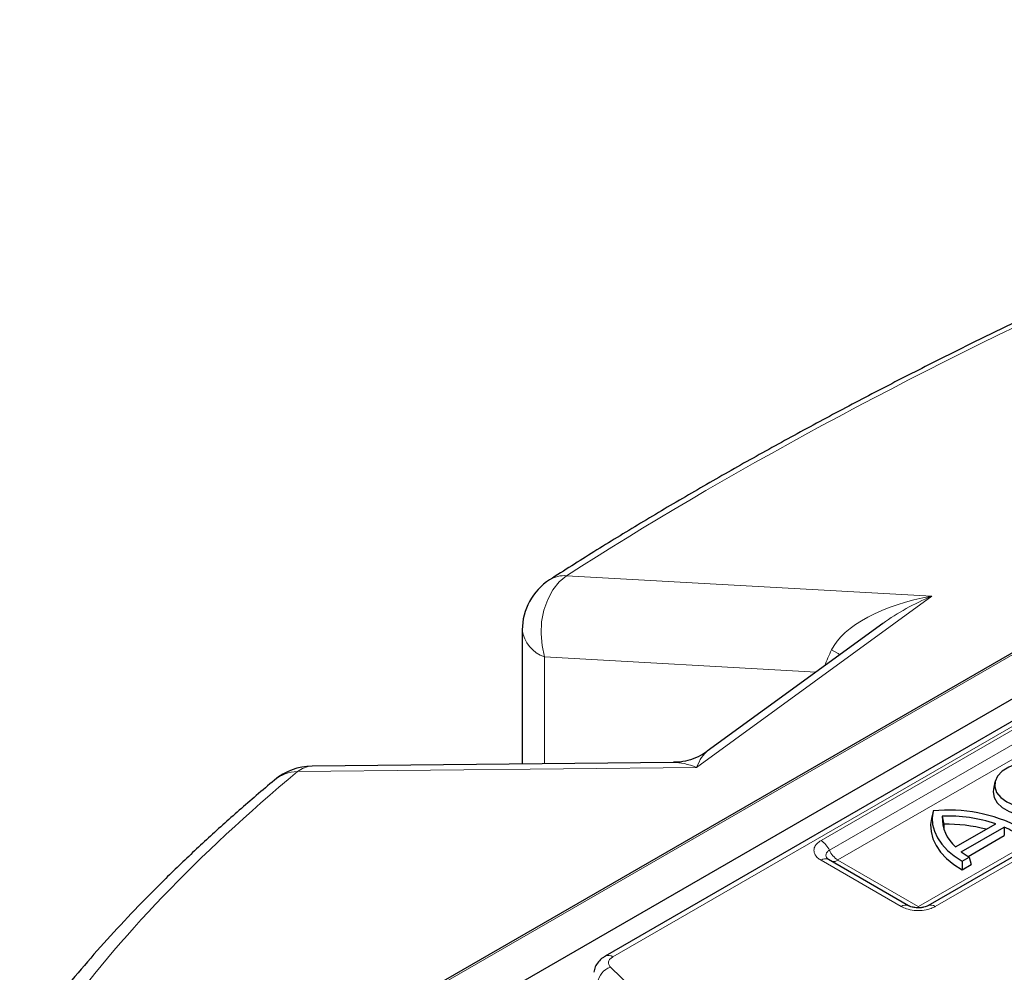
# Model space of a CAD drawing. Units: millimetres. Extents: x 0 to 420, y 0 to 297.
# Drawn here: x 239 to 263, y 153 to 176 of the extents above; entities that cross this region are included whole.
import ezdxf

# ---------------------------------------------------------------- set-up
doc = ezdxf.new("R2010")
doc.units = ezdxf.units.MM

msp = doc.modelspace()

# ---------------------------------------------------------------- linework, layer by layer
at = {"color": 7, "linetype": 'Continuous', "lineweight": 25}
for p, q in [((282.2553, 171.7791), (240.684, 147.7805)), ((243.1622, 148.1061), (281.7504, 170.3826)), ((272.3221, 164.3997), (253.2938, 153.4149)), ((259.9435, 161.3886), (255.737, 158.326)), ((251.3031, 161.2322), (251.3031, 158.0197)), ((268.5965, 158.9967), (261.02, 154.6229)), ((254.9262, 158.0575), (246.2699, 157.9672)), ((262.6272, 157.5889), (262.5897, 157.4166)), ((261.1443, 156.8819), (261.1068, 156.7097)), ((261.3672, 156.7696), (261.4034, 156.5737)), ((261.6855, 156.0309), (262.6468, 156.5859)), ((261.8219, 155.9142), (262.849, 156.5072)), ((262.849, 156.5072), (262.8523, 156.3032)), ((261.9855, 155.8028), (262.8523, 156.3032)), ((260.5591, 154.6229), (258.6395, 155.7311)), ((261.839, 155.6914), (261.8389, 155.4855)), ((261.839, 155.6914), (262.0083, 155.7891)), ((262.0083, 155.7891), (262.0616, 155.6141)), ((261.8389, 155.4855), (262.0616, 155.6141))]:
    msp.add_line(p, q, dxfattribs=at)
at = {"color": 8, "linetype": 'Continuous', "lineweight": 18}
for p, q in [((282.2553, 171.7308), (240.8268, 147.8146)), ((272.3221, 164.2789), (253.4724, 153.3972)), ((252.3646, 162.5309), (261.1144, 162.0398)), ((261.1144, 162.0398), (255.4791, 157.9371)), ((258.3425, 160.223), (251.84, 160.5879)), ((251.84, 160.5879), (251.84, 158.0253)), ((258.461, 156.1857), (266.0374, 160.5594)), ((266.2395, 160.3262), (258.663, 155.9524)), ((266.4415, 160.0929), (258.865, 155.7191)), ((260.7945, 154.6052), (268.371, 158.979)), ((268.775, 158.9791), (261.1986, 154.6053)), ((255.4791, 157.9371), (245.9178, 157.8373)), ((260.3806, 154.6053), (258.461, 155.7134)), ((258.865, 155.7134), (260.7846, 154.6052))]:
    msp.add_line(p, q, dxfattribs=at)
at = {"color": 8, "linetype": 'Continuous', "lineweight": 18, "flags": 128}
for points in [[(251.84, 160.5879), (251.7773, 160.8557), (251.7532, 161.1387), (251.7687, 161.4255), (251.8231, 161.7045), (251.9142, 161.9644), (252.0384, 162.1947), (252.1906, 162.3861), (252.3646, 162.5309)], [(258.7149, 160.7531), (258.8698, 160.6665), (258.9131, 160.6384)], [(253.4164, 153.1487), (254.4558, 152.1468), (255.5384, 151.1603), (256.6635, 150.1898), (257.8304, 149.2358), (259.0384, 148.2991), (260.2866, 147.3801), (261.5745, 146.4795), (262.901, 145.5979), (264.2654, 144.7357), (265.6669, 143.8935), (267.1045, 143.0719), (268.5773, 142.2714), (270.0844, 141.4925), (271.6249, 140.7356), (273.1979, 140.0012), (274.8022, 139.2899), (276.4369, 138.602), (278.101, 137.938)]]:
    msp.add_lwpolyline(points, dxfattribs=at)
at = {"color": 7, "linetype": 'Continuous', "lineweight": 25, "flags": 128}
for points in [[(263.8207, 158.0742), (263.5913, 158.0877), (263.3627, 158.0701), (263.1475, 158.0223), (262.9573, 157.9471), (262.8025, 157.8484), (262.6916, 157.7317), (262.6306, 157.6033), (262.6229, 157.4703), (262.6688, 157.3399), (262.7659, 157.2191), (262.9089, 157.1147), (263.09, 157.0322), (263.2992, 156.9763), (263.5252, 156.9499), (263.7556, 156.9545), (263.978, 156.9898), (264.18, 157.0539), (264.3508, 157.1433), (264.481, 157.2532), (264.5635, 157.3775), (264.5938, 157.5095), (264.5702, 157.6419)], [(262.5897, 157.4166), (262.5817, 157.3486), (262.6058, 157.2151), (262.6815, 157.0882), (262.8046, 156.9744), (262.9691, 156.8796), (263.1663, 156.8085), (263.3862, 156.765), (263.6174, 156.7512), (263.8481, 156.7678), (264.0663, 156.814), (264.2609, 156.8874), (264.4219, 156.9842), (264.5409, 157.0995), (264.6119, 157.2272), (264.6312, 157.361), (264.6237, 157.4166)], [(261.1475, 156.8964), (261.1253, 156.7327), (261.1354, 156.5687), (261.1777, 156.4063), (261.2516, 156.2477), (261.3563, 156.095), (261.4903, 155.9502), (261.6519, 155.8151), (261.839, 155.6914)], [(261.1068, 156.7097), (261.088, 156.5699), (261.0967, 156.3985), (261.14, 156.2289), (261.2173, 156.0633), (261.3275, 155.904), (261.4693, 155.7533), (261.6405, 155.6132), (261.8389, 155.4855)], [(261.4034, 156.5737), (261.4031, 156.4848), (261.4056, 156.4529)]]:
    msp.add_lwpolyline(points, dxfattribs=at)
at = {"color": 8, "linetype": 'Continuous', "lineweight": 18}
for centre, radius, start, end in [((252.3078, 161.8723), 0.6611, 85.06815, 121.83978), ((252.08, 161.3337), 0.7835, 187.44309, 252.16371), ((245.9375, 156.9384), 0.8992, 91.25424, 129.35792), ((246.2831, 157.3892), 0.5781, 91.3008, 129.18156), ((258.1743, 155.7333), 0.5355, 24.14819, 57.64014), ((259.1517, 156.1715), 0.5355, 204.14819, 237.64014), ((258.565, 155.5733), 0.1745, 64.71794, 126.59252), ((258.7527, 155.8829), 0.2033, 262.36896, 303.53095), ((260.4844, 154.4658), 0.1738, 63.91444, 126.66972), ((261.0936, 154.4548), 0.1835, 55.1027, 113.91099), ((253.3679, 153.2532), 0.1779, 54.041, 114.41494), ((253.5667, 152.7109), 0.4628, 108.94752, 171.52056)]:
    msp.add_arc(centre, radius, start, end, dxfattribs=at)
at = {"color": 7, "linetype": 'Continuous', "lineweight": 25}
for centre, radius, start, end in [((252.7317, 161.2322), 1.4286, 122.73636, 180), ((246.2848, 156.5387), 1.4286, 90.5978, 129.97121), ((261.5134, 153.1519), 3.7624, 62.76919, 95.57974), ((262.2845, 156.727), 0.9183, 177.33751, 229.28223), ((261.4991, 153.1404), 3.6317, 71.57666, 92.08051), ((261.4913, 152.8991), 3.6757, 75.35452, 91.37028), ((261.9022, 154.3292), 2.3749, 60.66573, 66.50418), ((262.9708, 157.4253), 1.8983, 232.75235, 239.53172)]:
    msp.add_arc(centre, radius, start, end, dxfattribs=at)
at = {"color": 8, "linetype": 'Continuous', "lineweight": 18}
for centre, major_axis, ratio, start_param, end_param in [((300.4246, 159.0882), (62.6316, 15.9766), 0.3329812, 1.7982708, 2.3564652), ((261.4815, 160.7412), (2.8397, 0.4018), 0.4672108, 1.634121, 2.8389779), ((261.4815, 160.7412), (2.5836, 1.1769), 0.4710886, 1.4987642, 1.980622), ((259.2447, 160.8667), (0.77, 1.3758), 0.2649994, 1.7998384, 2.0793531), ((255.8461, 156.6384), (0.0412, 1.7401), 0.3401799, 0.2533788, 0.7364294), ((255.8461, 156.6384), (1.3376, -1.2623), 0.4847791, 2.2520597, 2.6754915), ((300.4246, 159.0882), (62.6316, 15.9766), 0.3329812, 2.5355176, 2.7646824)]:
    msp.add_ellipse(centre, major_axis=major_axis, ratio=ratio, start_param=start_param, end_param=end_param, dxfattribs=at)
at = {"color": 7, "linetype": 'Continuous', "lineweight": 25}
for points, knots in [([(281.0258, 175.8575), (280.7505, 175.7638), (279.9531, 175.4923), (278.6432, 175.0342), (277.1019, 174.48), (275.5773, 173.9153), (274.0702, 173.3409), (272.5814, 172.7569), (271.1119, 172.1639), (269.6625, 171.562), (268.2341, 170.9518), (266.8275, 170.3336), (265.4435, 169.7077), (264.083, 169.0745), (262.7466, 168.4343), (261.4352, 167.7876), (260.1495, 167.1346), (258.8903, 166.4758), (257.6583, 165.8115), (256.4542, 165.1421), (255.2787, 164.4678), (254.1331, 163.7891), (253.0229, 163.1112), (252.3113, 162.6582), (251.9591, 162.4339)], [0, 0, 0, 0, 0.0248068, 0.0718645, 0.118825, 0.1656928, 0.2124733, 0.2591725, 0.3057965, 0.3523515, 0.3988443, 0.4452816, 0.4916707, 0.5380188, 0.5843335, 0.6306225, 0.6768938, 0.7231555, 0.7694158, 0.8156817, 0.8619605, 0.9082609, 0.9545918, 1, 1, 1, 1]), ([(255.7332, 158.3248), (255.7291, 158.3213), (255.6653, 158.2673), (255.5107, 158.1864), (255.2785, 158.0991), (255.0773, 158.0593), (254.9631, 158.0615), (254.9305, 158.0622)], [0, 0, 0, 0, 0.0186888, 0.2942862, 0.5988423, 0.8855887, 1, 1, 1, 1]), ([(245.3671, 157.6335), (245.2216, 157.5106), (244.7969, 157.1521), (244.1212, 156.5577), (243.3526, 155.8502), (242.6215, 155.1419), (241.9277, 154.433), (241.2722, 153.7236), (240.6551, 153.014), (240.0788, 152.3045), (239.6161, 151.6975), (239.3575, 151.3277), (239.2637, 151.1936)], [0, 0, 0, 0, 0.0568366, 0.1658221, 0.2750422, 0.3845593, 0.4943847, 0.6045253, 0.7149814, 0.8257448, 0.9367962, 1, 1, 1, 1]), ([(258.6403, 155.7309), (258.6312, 155.7373), (258.6206, 155.7448), (258.6227, 155.7423), (258.623, 155.7419)], [0, 0, 0, 0, 0.85947724, 1, 1, 1, 1]), ([(261.0196, 154.623), (261.0083, 154.617), (260.9849, 154.6046), (260.9189, 154.5846), (260.8336, 154.5721), (260.735, 154.5727), (260.6468, 154.5874), (260.5859, 154.6083), (260.568, 154.6186), (260.561, 154.6227)], [0, 0, 0, 0, 0.1278084, 0.2657575, 0.4205223, 0.5909446, 0.7626516, 0.9066618, 1, 1, 1, 1]), ([(253.2968, 153.4113), (253.2758, 153.4004), (253.2101, 153.3665), (253.1248, 153.2806), (253.046, 153.1621), (253.0262, 153.0719), (253.0167, 153.0283)], [0, 0, 0, 0, 0.1423552, 0.4440397, 0.7311954, 1, 1, 1, 1])]:
    msp.add_open_spline(points, degree=3, knots=knots, dxfattribs=at)
at = {"color": 8, "linetype": 'Continuous', "lineweight": 18}
for points, knots in [([(258.461, 155.7134), (258.4534, 155.7179), (258.4155, 155.7406), (258.3464, 155.7975), (258.2882, 155.8938), (258.2897, 156.0077), (258.3498, 156.1102), (258.4265, 156.1622), (258.461, 156.1857)], [0, 0, 0, 0, 0.03598755, 0.18081249, 0.39539544, 0.60996476, 0.8244802, 1, 1, 1, 1]), ([(258.663, 155.9524), (258.6556, 155.9478), (258.6258, 155.9294), (258.5883, 155.8896), (258.5723, 155.833), (258.5844, 155.7814), (258.6137, 155.7547), (258.6253, 155.7441)], [0, 0, 0, 0, 0.0828932, 0.3334984, 0.5840588, 0.8343866, 1, 1, 1, 1]), ([(258.865, 155.7191), (258.8649, 155.719), (258.8642, 155.7186), (258.8632, 155.7176), (258.8629, 155.7165), (258.8631, 155.7153), (258.8637, 155.7143), (258.8647, 155.7136), (258.865, 155.7134)], [0, 0, 0, 0, 0.0682252, 0.2839018, 0.4998078, 0.6165617, 0.8419291, 1, 1, 1, 1]), ([(261.1986, 154.6053), (261.1908, 154.6009), (261.1515, 154.579), (261.0529, 154.5391), (260.8861, 154.5055), (260.6888, 154.5064), (260.5114, 154.5411), (260.4212, 154.5853), (260.3806, 154.6053)], [0, 0, 0, 0, 0.03598755, 0.18081249, 0.39539544, 0.60996476, 0.8244802, 1, 1, 1, 1]), ([(260.7846, 154.6052), (260.7848, 154.6051), (260.7856, 154.6047), (260.7872, 154.6042), (260.7892, 154.604), (260.7913, 154.6041), (260.793, 154.6045), (260.7941, 154.605), (260.7945, 154.6052)], [0, 0, 0, 0, 0.0682252, 0.2839018, 0.4998078, 0.6165617, 0.8419291, 1, 1, 1, 1]), ([(253.4724, 153.3972), (253.4493, 153.3814), (253.4005, 153.3478), (253.3659, 153.2828), (253.3661, 153.212), (253.3997, 153.1698), (253.4164, 153.1487)], [0, 0, 0, 0, 0.2291564, 0.4856846, 0.7428578, 1, 1, 1, 1])]:
    msp.add_open_spline(points, degree=3, knots=knots, dxfattribs=at)

doc.saveas('drawing.dxf')
